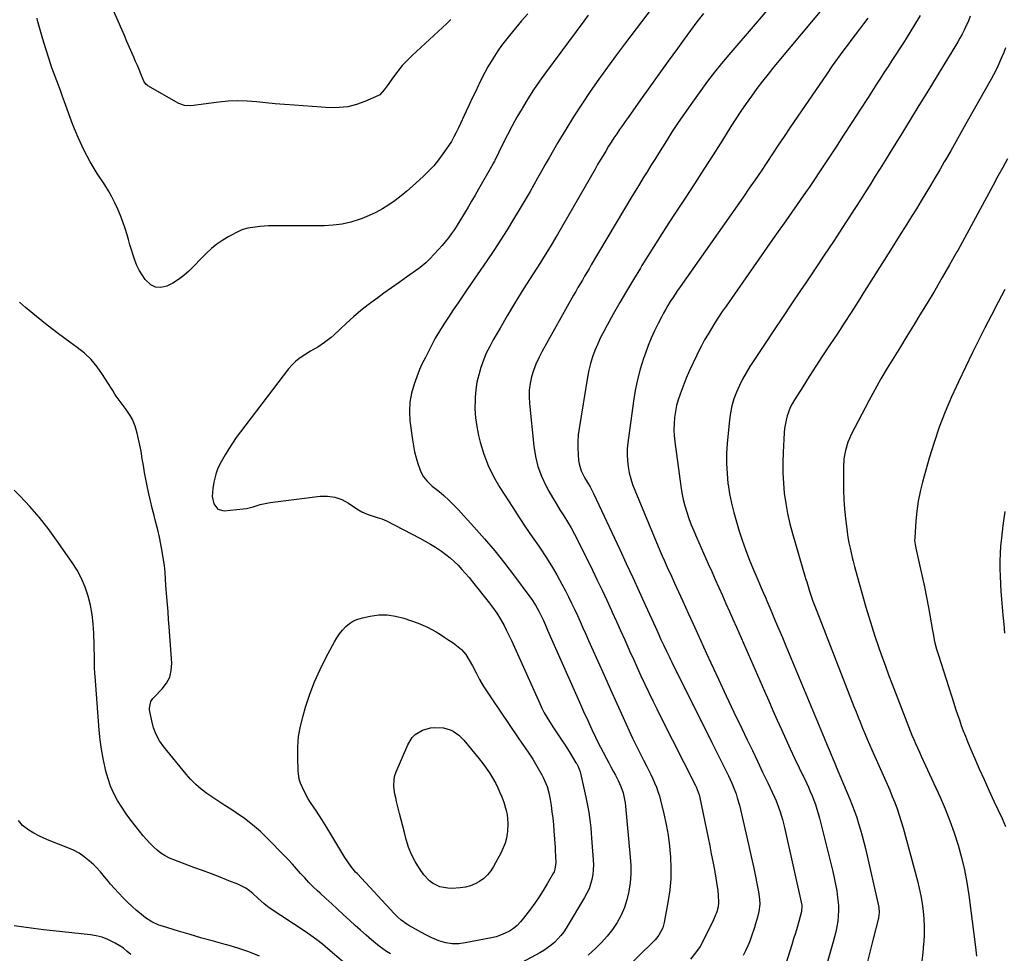
# Model space of a CAD drawing. Units: inches. Extents: x 1926622 to 1931934, y 432374 to 437702.
# Drawn here: x 1929211 to 1929773, y 432671 to 433203 of the extents above; entities that cross this region are included whole.
import ezdxf

# ---------------------------------------------------------------- set-up
doc = ezdxf.new("R2010")
doc.units = ezdxf.units.IN
doc.header["$MEASUREMENT"] = 0
doc.layers.add('7', color=7, linetype='Continuous')
doc.layers.add('8', color=7, linetype='Continuous')

msp = doc.modelspace()

# ---------------------------------------------------------------- linework, layer by layer
at = {"layer": '7', "color": 18}
for points in [[(1929575.14, 433214.22, 1834), (1929556.92, 433190.25, 1834), (1929551.76, 433183.36, 1834), (1929546.67, 433176.43, 1834), (1929541.67, 433169.43, 1834), (1929536.74, 433162.38, 1834), (1929531.95, 433155.23, 1834), (1929527.27, 433148.02, 1834), (1929522.76, 433140.7, 1834), (1929518.36, 433133.31, 1834), (1929513.29, 433124.56, 1834), (1929511.09, 433120.73, 1834), (1929508.91, 433116.9, 1834), (1929506.74, 433113.06, 1834), (1929504.58, 433109.22, 1834), (1929502.41, 433105.38, 1834), (1929500.21, 433101.55, 1834), (1929497.97, 433097.75, 1834), (1929495.7, 433093.97, 1834), (1929492.98, 433089.5, 1834), (1929489.29, 433083.52, 1834), (1929485.54, 433077.58, 1834), (1929481.69, 433071.7, 1834), (1929477.78, 433065.86, 1834), (1929466.81, 433049.73, 1834), (1929464.09, 433045.75, 1834), (1929461.37, 433041.76, 1834), (1929458.64, 433037.79, 1834), (1929455.81, 433033.67, 1834), (1929453.2, 433029.72, 1834), (1929450.7, 433025.71, 1834), (1929448.36, 433021.6, 1834), (1929446.13, 433017.43, 1834), (1929442.7, 433010.7, 1834), (1929440.94, 433007.28, 1834), (1929439.38, 433003.78, 1834), (1929436.28, 432995.42, 1834), (1929434.8, 432990.29, 1834), (1929433.82, 432985.11, 1834), (1929433.6, 432979.84, 1834), (1929433.88, 432974.51, 1834), (1929435.28, 432963.57, 1834), (1929435.82, 432960.14, 1834), (1929436.49, 432956.75, 1834), (1929437.36, 432953.4, 1834), (1929438.36, 432950.08, 1834), (1929439.65, 432946.25, 1834), (1929440.19, 432944.91, 1834), (1929441.6, 432942.42, 1834), (1929443.46, 432940.2, 1834), (1929445.54, 432938.18, 1834), (1929446.64, 432937.24, 1834), (1929450.29, 432934.28, 1834), (1929453.19, 432931.81, 1834), (1929456, 432929.27, 1834), (1929458.7, 432926.6, 1834), (1929461.32, 432923.85, 1834), (1929470.3, 432913.97, 1834), (1929476.34, 432907.13, 1834), (1929482.24, 432900.17, 1834), (1929487.94, 432893.05, 1834), (1929493.49, 432885.81, 1834), (1929501.7, 432874.8, 1834), (1929503.01, 432872.96, 1834), (1929505.47, 432869.16, 1834), (1929507.36, 432865.86, 1834), (1929508.76, 432863.22, 1834), (1929510.04, 432860.52, 1834), (1929511.26, 432857.79, 1834), (1929512.47, 432855.06, 1834), (1929528.4, 432818.96, 1834), (1929530.7, 432813.79, 1834), (1929533.02, 432808.63, 1834), (1929535.37, 432803.49, 1834), (1929537.74, 432798.35, 1834), (1929539.83, 432793.85, 1834), (1929541.2, 432790.98, 1834), (1929542.6, 432788.13, 1834), (1929544.06, 432785.32, 1834), (1929546.01, 432781.67, 1834), (1929547.3, 432779.31, 1834), (1929548.59, 432776.94, 1834), (1929549.88, 432774.58, 1834), (1929551.17, 432772.22, 1834), (1929552.78, 432769.14, 1834), (1929554.27, 432765.66, 1834), (1929555.48, 432762.11, 1834), (1929556, 432760.24, 1834), (1929556.64, 432756.39, 1834), (1929556.86, 432754.45, 1834), (1929559.63, 432725.45, 1834), (1929559.9, 432720.56, 1834), (1929559.9, 432715.69, 1834), (1929559.5, 432710.82, 1834), (1929558.84, 432705.97, 1834), (1929558.8, 432705.74, 1834), (1929557.69, 432701.11, 1834), (1929556.26, 432696.6, 1834), (1929554.33, 432692.29, 1834), (1929552.06, 432688.1, 1834), (1929549.39, 432684.14, 1834), (1929546.5, 432680.35, 1834), (1929543.31, 432676.81, 1834), (1929539.91, 432673.45, 1834), (1929535.52, 432669.46, 1834)], [(1929672.81, 433213.81, 1828), (1929641.6, 433176.44, 1828), (1929638.28, 433172.37, 1828), (1929635.02, 433168.26, 1828), (1929631.86, 433164.07, 1828), (1929628.76, 433159.84, 1828), (1929625.74, 433155.54, 1828), (1929622.78, 433151.21, 1828), (1929619.9, 433146.82, 1828), (1929617.08, 433142.4, 1828), (1929612.21, 433134.63, 1828), (1929606.97, 433126.31, 1828), (1929601.68, 433118.02, 1828), (1929596.33, 433109.77, 1828), (1929590.94, 433101.54, 1828), (1929584.56, 433091.87, 1828), (1929579.91, 433084.74, 1828), (1929575.31, 433077.58, 1828), (1929570.78, 433070.38, 1828), (1929566.31, 433063.14, 1828), (1929565.37, 433061.6, 1828), (1929561.44, 433055.09, 1828), (1929557.55, 433048.54, 1828), (1929553.73, 433041.96, 1828), (1929549.95, 433035.35, 1828), (1929546.4, 433029.06, 1828), (1929544.5, 433025.54, 1828), (1929542.69, 433021.98, 1828), (1929541.02, 433018.35, 1828), (1929539.44, 433014.68, 1828), (1929538.06, 433010.94, 1828), (1929536.85, 433007.15, 1828), (1929535.9, 433003.29, 1828), (1929535.13, 432999.37, 1828), (1929530.39, 432970.16, 1828), (1929529.92, 432966.45, 1828), (1929529.65, 432962.73, 1828), (1929529.65, 432959, 1828), (1929529.83, 432955.26, 1828), (1929530.13, 432951.9, 1828), (1929530.43, 432949.87, 1828), (1929531.6, 432946, 1828), (1929533.76, 432941.78, 1828), (1929535.21, 432939.3, 1828), (1929536.7, 432936.85, 1828), (1929538.7, 432933.04, 1828), (1929553.63, 432900.95, 1828), (1929557.31, 432893, 1828), (1929560.99, 432885.05, 1828), (1929564.65, 432877.09, 1828), (1929568.29, 432869.13, 1828), (1929573.97, 432856.7, 1828), (1929575.57, 432853.19, 1828), (1929577.15, 432849.68, 1828), (1929578.75, 432846.17, 1828), (1929580.22, 432843.02, 1828), (1929581.72, 432839.87, 1828), (1929582.49, 432838.31, 1828), (1929583.26, 432836.75, 1828), (1929589.86, 432823.53, 1828), (1929593.94, 432815.36, 1828), (1929598.01, 432807.19, 1828), (1929602.08, 432799.02, 1828), (1929606.15, 432790.84, 1828), (1929615.61, 432771.8, 1828), (1929617.51, 432767.73, 1828), (1929618.38, 432765.67, 1828), (1929619.98, 432761.47, 1828), (1929620.69, 432759.35, 1828), (1929621.88, 432755.02, 1828), (1929624.04, 432746, 1828), (1929625.62, 432739.29, 1828), (1929627.15, 432732.58, 1828), (1929628.62, 432725.85, 1828), (1929630.04, 432719.11, 1828), (1929632.82, 432705.66, 1828), (1929633.07, 432704.26, 1828), (1929633.41, 432701.43, 1828), (1929633.5, 432698.58, 1828), (1929632.98, 432694.36, 1828), (1929632.24, 432691.2, 1828), (1929631.15, 432687.29, 1828), (1929630.54, 432685.35, 1828), (1929628.83, 432680.26, 1828), (1929627.81, 432677.47, 1828), (1929626.69, 432674.71, 1828), (1929625.44, 432672.01, 1828), (1929624.1, 432669.35, 1828)], [(1929501.19, 433206.85, 1838), (1929497.62, 433202.74, 1838), (1929494.13, 433198.57, 1838), (1929490.69, 433194.34, 1838), (1929488.42, 433191.49, 1838), (1929486.22, 433188.62, 1838), (1929484.09, 433185.69, 1838), (1929482.09, 433182.69, 1838), (1929480.16, 433179.63, 1838), (1929478.34, 433176.5, 1838), (1929476.59, 433173.34, 1838), (1929474.94, 433170.12, 1838), (1929473.36, 433166.87, 1838), (1929472.95, 433165.99, 1838), (1929471.21, 433162.28, 1838), (1929469.48, 433158.56, 1838), (1929467.73, 433154.85, 1838), (1929465.99, 433151.14, 1838), (1929461.57, 433141.75, 1838), (1929460.3, 433139.1, 1838), (1929458.99, 433136.48, 1838), (1929457.56, 433133.92, 1838), (1929455.97, 433131.46, 1838), (1929452.73, 433126.79, 1838), (1929450.16, 433123.35, 1838), (1929447.45, 433120.03, 1838), (1929444.52, 433116.91, 1838), (1929441.44, 433113.91, 1838), (1929435.39, 433108.4, 1838), (1929432.14, 433105.57, 1838), (1929428.8, 433102.83, 1838), (1929425.36, 433100.25, 1838), (1929421.83, 433097.76, 1838), (1929418.18, 433095.49, 1838), (1929414.43, 433093.4, 1838), (1929410.54, 433091.59, 1838), (1929406.55, 433089.96, 1838), (1929404.98, 433089.39, 1838), (1929400.1, 433087.89, 1838), (1929395.14, 433086.73, 1838), (1929390.1, 433086.1, 1838), (1929384.99, 433085.82, 1838), (1929355.71, 433085.77, 1838), (1929353.18, 433085.71, 1838), (1929350.66, 433085.59, 1838), (1929348.14, 433085.37, 1838), (1929345.63, 433085.08, 1838), (1929341.36, 433084.48, 1838), (1929338.49, 433083.68, 1838), (1929337.13, 433083.09, 1838), (1929336.46, 433082.76, 1838), (1929330.58, 433079.63, 1838), (1929327.1, 433077.57, 1838), (1929323.76, 433075.32, 1838), (1929320.63, 433072.77, 1838), (1929317.64, 433070.03, 1838), (1929307.61, 433059.95, 1838), (1929304.75, 433057.38, 1838), (1929301.73, 433055.05, 1838), (1929298.47, 433053.07, 1838), (1929295.05, 433051.32, 1838), (1929291.62, 433050.58, 1838), (1929288.63, 433050.73, 1838), (1929285.95, 433052.07, 1838), (1929282.73, 433055.21, 1838), (1929280.99, 433057.78, 1838), (1929279.42, 433060.44, 1838), (1929278.1, 433063.22, 1838), (1929276.95, 433066.1, 1838), (1929275.95, 433069.05, 1838), (1929274.99, 433072.02, 1838), (1929274.08, 433075, 1838), (1929273.22, 433077.99, 1838), (1929272.5, 433080.55, 1838), (1929271.36, 433084.32, 1838), (1929270.12, 433088.05, 1838), (1929268.72, 433091.72, 1838), (1929267.21, 433095.35, 1838), (1929265.54, 433098.91, 1838), (1929263.76, 433102.41, 1838), (1929261.81, 433105.82, 1838), (1929259.74, 433109.16, 1838), (1929255.47, 433115.71, 1838), (1929251.44, 433122.37, 1838), (1929247.72, 433129.18, 1838), (1929244.47, 433136.23, 1838), (1929241.53, 433143.44, 1838), (1929236.66, 433156.63, 1838), (1929235.67, 433159.55, 1838), (1929234.64, 433162.46, 1838), (1929233.24, 433165.98, 1838), (1929232.27, 433168.46, 1838), (1929231.33, 433170.95, 1838), (1929230.44, 433173.46, 1838), (1929229.58, 433175.98, 1838), (1929227.71, 433181.56, 1838), (1929225.99, 433186.89, 1838), (1929224.35, 433192.25, 1838), (1929222.83, 433197.64, 1838), (1929221.38, 433203.05, 1838), (1929221.05, 433204.34, 1838)], [(1929601.47, 433207.05, 1832), (1929597.67, 433202.23, 1832), (1929593.97, 433197.34, 1832), (1929590.33, 433192.4, 1832), (1929586.48, 433187.04, 1832), (1929581.23, 433179.72, 1832), (1929575.98, 433172.4, 1832), (1929570.75, 433165.06, 1832), (1929565.53, 433157.71, 1832), (1929558.39, 433147.65, 1832), (1929556.75, 433145.33, 1832), (1929555.13, 433143, 1832), (1929553.51, 433140.67, 1832), (1929551.9, 433138.33, 1832), (1929550.32, 433135.97, 1832), (1929548.77, 433133.59, 1832), (1929547.26, 433131.19, 1832), (1929545.6, 433128.47, 1832), (1929544.06, 433125.88, 1832), (1929542.53, 433123.29, 1832), (1929541.01, 433120.69, 1832), (1929539.5, 433118.08, 1832), (1929518.05, 433080.86, 1832), (1929516.87, 433078.83, 1832), (1929514.48, 433074.79, 1832), (1929512.04, 433070.78, 1832), (1929509.56, 433066.8, 1832), (1929508.31, 433064.82, 1832), (1929502.12, 433055.11, 1832), (1929497.81, 433048.24, 1832), (1929493.56, 433041.35, 1832), (1929489.39, 433034.39, 1832), (1929485.29, 433027.41, 1832), (1929481.44, 433020.77, 1832), (1929479.38, 433016.94, 1832), (1929477.47, 433013.03, 1832), (1929475.81, 433009.01, 1832), (1929474.31, 433004.93, 1832), (1929473.1, 433000.75, 1832), (1929472.13, 432996.53, 1832), (1929471.5, 432992.24, 1832), (1929471.09, 432987.91, 1832), (1929471.02, 432986.39, 1832), (1929470.98, 432981.28, 1832), (1929471.25, 432976.21, 1832), (1929471.97, 432971.18, 1832), (1929472.99, 432966.18, 1832), (1929473.96, 432962.31, 1832), (1929476.02, 432955.53, 1832), (1929478.51, 432948.94, 1832), (1929481.62, 432942.63, 1832), (1929485.16, 432936.49, 1832), (1929492.59, 432924.94, 1832), (1929496.23, 432919.37, 1832), (1929499.9, 432913.82, 1832), (1929503.65, 432908.32, 1832), (1929507.43, 432902.85, 1832), (1929508.14, 432901.85, 1832), (1929511.5, 432896.84, 1832), (1929514.73, 432891.75, 1832), (1929517.75, 432886.53, 1832), (1929520.64, 432881.24, 1832), (1929522.61, 432877.46, 1832), (1929524.38, 432873.97, 1832), (1929526.12, 432870.47, 1832), (1929527.79, 432866.94, 1832), (1929529.43, 432863.39, 1832), (1929531.03, 432859.83, 1832), (1929532.63, 432856.26, 1832), (1929534.22, 432852.69, 1832), (1929535.81, 432849.12, 1832), (1929541.09, 432837.25, 1832), (1929544.68, 432829.2, 1832), (1929548.28, 432821.16, 1832), (1929551.91, 432813.14, 1832), (1929555.55, 432805.12, 1832), (1929559, 432797.55, 1832), (1929560.97, 432793.33, 1832), (1929562.97, 432789.14, 1832), (1929565.03, 432784.97, 1832), (1929567.14, 432780.83, 1832), (1929569, 432777.23, 1832), (1929570.19, 432774.88, 1832), (1929571.34, 432772.53, 1832), (1929572.45, 432770.15, 1832), (1929573.53, 432767.76, 1832), (1929574.53, 432765.33, 1832), (1929575.44, 432762.88, 1832), (1929576.22, 432760.38, 1832), (1929576.92, 432757.86, 1832), (1929578.83, 432750.17, 1832), (1929580.18, 432744.06, 1832), (1929581.3, 432737.91, 1832), (1929582.09, 432731.71, 1832), (1929582.67, 432725.48, 1832), (1929582.84, 432719.23, 1832), (1929582.72, 432713, 1832), (1929582.15, 432706.8, 1832), (1929581.27, 432700.61, 1832), (1929579.05, 432688.19, 1832), (1929578.2, 432685.09, 1832), (1929575.89, 432680.83, 1832), (1929573.88, 432678.3, 1832), (1929572.76, 432677.12, 1832), (1929541.08, 432646.21, 1832)], [(1929535.66, 433205.98, 1836), (1929533.14, 433202.66, 1836), (1929511.31, 433173.13, 1836), (1929507.83, 433168.26, 1836), (1929504.44, 433163.32, 1836), (1929501.21, 433158.28, 1836), (1929498.08, 433153.18, 1836), (1929497.83, 433152.75, 1836), (1929494.96, 433147.78, 1836), (1929492.17, 433142.76, 1836), (1929489.5, 433137.68, 1836), (1929486.9, 433132.56, 1836), (1929482.27, 433123.13, 1836), (1929482.05, 433122.69, 1836), (1929481.61, 433121.82, 1836), (1929480.69, 433120.09, 1836), (1929480.45, 433119.67, 1836), (1929473.09, 433106.75, 1836), (1929471.1, 433103.28, 1836), (1929469.1, 433099.82, 1836), (1929467.07, 433096.37, 1836), (1929465.03, 433092.92, 1836), (1929463.91, 433091.03, 1836), (1929462.39, 433088.56, 1836), (1929460.83, 433086.12, 1836), (1929459.22, 433083.71, 1836), (1929457.56, 433081.33, 1836), (1929455.84, 433079, 1836), (1929454.06, 433076.72, 1836), (1929452.19, 433074.5, 1836), (1929450.27, 433072.33, 1836), (1929445.28, 433066.92, 1836), (1929443.04, 433064.67, 1836), (1929439.8, 433061.96, 1836), (1929438.95, 433061.34, 1836), (1929432, 433056.46, 1836), (1929427.66, 433053.4, 1836), (1929423.34, 433050.34, 1836), (1929419.02, 433047.25, 1836), (1929414.71, 433044.16, 1836), (1929414.48, 433044, 1836), (1929410.13, 433040.74, 1836), (1929405.87, 433037.36, 1836), (1929401.75, 433033.82, 1836), (1929397.72, 433030.18, 1836), (1929390.65, 433023.51, 1836), (1929388.89, 433021.96, 1836), (1929385.18, 433019.11, 1836), (1929381.22, 433016.58, 1836), (1929377.19, 433014.15, 1836), (1929373.84, 433012.19, 1836), (1929371.26, 433010.48, 1836), (1929368.85, 433008.59, 1836), (1929366.67, 433006.43, 1836), (1929364.65, 433004.09, 1836), (1929337.11, 432968.11, 1836), (1929334.79, 432964.96, 1836), (1929332.57, 432961.75, 1836), (1929330.47, 432958.46, 1836), (1929328.46, 432955.11, 1836), (1929326.1, 432951, 1836), (1929325.37, 432949.64, 1836), (1929324.09, 432946.84, 1836), (1929323.07, 432943.93, 1836), (1929322.29, 432940.95, 1836), (1929321.98, 432939.44, 1836), (1929321.32, 432935.75, 1836), (1929321.1, 432931.34, 1836), (1929321.98, 432927.01, 1836), (1929324.29, 432924.04, 1836), (1929327.95, 432923.15, 1836), (1929338.62, 432924.16, 1836), (1929340.61, 432924.43, 1836), (1929344.5, 432925.33, 1836), (1929348.31, 432926.62, 1836), (1929350.24, 432927.17, 1836), (1929354.19, 432927.91, 1836), (1929382.58, 432931.45, 1836), (1929386.91, 432931.51, 1836), (1929391.1, 432930.96, 1836), (1929395.06, 432929.52, 1836), (1929398.88, 432927.48, 1836), (1929403.56, 432924.26, 1836), (1929406.38, 432922.58, 1836), (1929409.38, 432921.26, 1836), (1929411.14, 432920.63, 1836), (1929415.22, 432919.38, 1836), (1929417.92, 432918.5, 1836), (1929420.51, 432917.33, 1836), (1929439.58, 432907.43, 1836), (1929442.6, 432905.8, 1836), (1929445.58, 432904.09, 1836), (1929448.49, 432902.28, 1836), (1929451.84, 432900.07, 1836), (1929454.37, 432898.23, 1836), (1929456.83, 432896.28, 1836), (1929459.15, 432894.19, 1836), (1929461.39, 432891.99, 1836), (1929463.54, 432889.69, 1836), (1929465.63, 432887.35, 1836), (1929467.66, 432884.96, 1836), (1929469.64, 432882.52, 1836), (1929478.48, 432871.32, 1836), (1929480.99, 432868.02, 1836), (1929483.4, 432864.65, 1836), (1929485.63, 432861.17, 1836), (1929487.63, 432857.55, 1836), (1929488.83, 432855.15, 1836), (1929490.8, 432851.05, 1836), (1929491.75, 432848.99, 1836), (1929507.94, 432813.09, 1836), (1929509.2, 432810.44, 1836), (1929510.53, 432807.83, 1836), (1929511.97, 432805.28, 1836), (1929513.48, 432802.76, 1836), (1929515.34, 432799.84, 1836), (1929518.01, 432795.82, 1836), (1929520.75, 432791.85, 1836), (1929522.09, 432789.85, 1836), (1929524.68, 432785.78, 1836), (1929528.63, 432779.32, 1836), (1929529.05, 432778.61, 1836), (1929529.82, 432777.15, 1836), (1929531, 432774.07, 1836), (1929531.21, 432773.27, 1836), (1929534.25, 432759.7, 1836), (1929534.86, 432756.81, 1836), (1929535.42, 432753.9, 1836), (1929535.9, 432750.98, 1836), (1929536.33, 432748.05, 1836), (1929536.69, 432745.11, 1836), (1929537.02, 432742.17, 1836), (1929537.3, 432739.22, 1836), (1929537.55, 432736.27, 1836), (1929538.47, 432723.84, 1836), (1929538.56, 432721.03, 1836), (1929538.49, 432718.24, 1836), (1929538.17, 432715.46, 1836), (1929537.7, 432712.69, 1836), (1929536.97, 432709.99, 1836), (1929536.07, 432707.35, 1836), (1929534.92, 432704.81, 1836), (1929533.59, 432702.34, 1836), (1929523.09, 432684.91, 1836), (1929521.65, 432682.73, 1836), (1929520.08, 432680.65, 1836), (1929518.34, 432678.7, 1836), (1929516.49, 432676.85, 1836), (1929514.49, 432675.16, 1836), (1929512.42, 432673.57, 1836), (1929510.24, 432672.13, 1836), (1929507.98, 432670.8, 1836), (1929497.66, 432665.21, 1836)], [(1929695.22, 433204.33, 1826), (1929692.81, 433201.15, 1826), (1929690.39, 433197.97, 1826), (1929687.97, 433194.78, 1826), (1929685.55, 433191.6, 1826), (1929684.09, 433189.68, 1826), (1929680.98, 433185.52, 1826), (1929677.91, 433181.32, 1826), (1929674.91, 433177.07, 1826), (1929671.95, 433172.79, 1826), (1929650.75, 433141.62, 1826), (1929647.43, 433136.71, 1826), (1929644.11, 433131.8, 1826), (1929640.81, 433126.88, 1826), (1929637.53, 433121.95, 1826), (1929634.23, 433117.02, 1826), (1929630.91, 433112.12, 1826), (1929627.54, 433107.24, 1826), (1929624.16, 433102.38, 1826), (1929588.1, 433051.04, 1826), (1929586.65, 433048.94, 1826), (1929585.23, 433046.83, 1826), (1929583.84, 433044.7, 1826), (1929582.47, 433042.55, 1826), (1929581.14, 433040.38, 1826), (1929579.85, 433038.18, 1826), (1929578.62, 433035.96, 1826), (1929577.42, 433033.71, 1826), (1929575.52, 433030.05, 1826), (1929573.48, 433025.92, 1826), (1929571.58, 433021.74, 1826), (1929569.86, 433017.47, 1826), (1929568.26, 433013.15, 1826), (1929567.18, 433010, 1826), (1929565.31, 433004.02, 1826), (1929563.69, 432997.99, 1826), (1929562.43, 432991.87, 1826), (1929561.41, 432985.69, 1826), (1929558.2, 432961.82, 1826), (1929557.89, 432958.39, 1826), (1929557.79, 432954.98, 1826), (1929558, 432951.56, 1826), (1929558.4, 432948.15, 1826), (1929559.08, 432944.77, 1826), (1929559.91, 432941.44, 1826), (1929560.97, 432938.17, 1826), (1929562.18, 432934.95, 1826), (1929575.6, 432902.71, 1826), (1929576.71, 432900.08, 1826), (1929577.84, 432897.46, 1826), (1929578.99, 432894.85, 1826), (1929580.15, 432892.25, 1826), (1929581.33, 432889.65, 1826), (1929582.51, 432887.05, 1826), (1929583.69, 432884.45, 1826), (1929584.86, 432881.85, 1826), (1929589.36, 432871.93, 1826), (1929592.79, 432864.37, 1826), (1929596.22, 432856.82, 1826), (1929599.67, 432849.27, 1826), (1929603.13, 432841.72, 1826), (1929605.57, 432836.39, 1826), (1929609.93, 432826.98, 1826), (1929614.32, 432817.58, 1826), (1929618.77, 432808.21, 1826), (1929623.26, 432798.86, 1826), (1929626.37, 432792.43, 1826), (1929629.32, 432786.3, 1826), (1929632.25, 432780.16, 1826), (1929635.15, 432774.01, 1826), (1929638.04, 432767.85, 1826), (1929641.86, 432759.65, 1826), (1929642.79, 432757.57, 1826), (1929644.47, 432753.34, 1826), (1929645.22, 432751.19, 1826), (1929646.54, 432746.82, 1826), (1929647.63, 432742.4, 1826), (1929657.47, 432697.96, 1826), (1929657.55, 432697.52, 1826), (1929657.41, 432694.47, 1826), (1929655.78, 432688.66, 1826), (1929654.83, 432685.34, 1826), (1929653.86, 432682.02, 1826), (1929652.85, 432678.71, 1826), (1929651.82, 432675.41, 1826), (1929646.62, 432659.13, 1826)], [(1929724.97, 433205.85, 1824), (1929721.2, 433199.46, 1824), (1929717.61, 433193.64, 1824), (1929715.5, 433190.24, 1824), (1929713.35, 433186.85, 1824), (1929711.18, 433183.49, 1824), (1929708.98, 433180.14, 1824), (1929706.77, 433176.79, 1824), (1929704.57, 433173.44, 1824), (1929702.38, 433170.08, 1824), (1929700.21, 433166.71, 1824), (1929695.29, 433159.05, 1824), (1929690.65, 433151.86, 1824), (1929686, 433144.67, 1824), (1929681.34, 433137.49, 1824), (1929676.66, 433130.32, 1824), (1929667.32, 433116.02, 1824), (1929665.12, 433112.7, 1824), (1929664.02, 433111.04, 1824), (1929661.78, 433107.74, 1824), (1929660.65, 433106.1, 1824), (1929658.37, 433102.84, 1824), (1929648.36, 433088.64, 1824), (1929642.21, 433079.91, 1824), (1929636.08, 433071.17, 1824), (1929629.96, 433062.42, 1824), (1929623.85, 433053.66, 1824), (1929614.3, 433039.93, 1824), (1929612.15, 433036.79, 1824), (1929610.03, 433033.63, 1824), (1929607.97, 433030.43, 1824), (1929605.94, 433027.21, 1824), (1929603.98, 433023.95, 1824), (1929602.07, 433020.66, 1824), (1929600.26, 433017.32, 1824), (1929598.5, 433013.95, 1824), (1929597.54, 433012.04, 1824), (1929595.42, 433007.65, 1824), (1929593.39, 433003.22, 1824), (1929591.52, 432998.73, 1824), (1929589.75, 432994.19, 1824), (1929588.1, 432989.76, 1824), (1929587.01, 432986.46, 1824), (1929586.08, 432983.13, 1824), (1929585.39, 432979.75, 1824), (1929584.86, 432976.32, 1824), (1929584.58, 432972.86, 1824), (1929584.48, 432969.41, 1824), (1929584.64, 432965.96, 1824), (1929584.97, 432962.51, 1824), (1929588.4, 432937.09, 1824), (1929589.01, 432933.34, 1824), (1929589.77, 432929.63, 1824), (1929590.73, 432925.96, 1824), (1929591.83, 432922.33, 1824), (1929593.09, 432918.74, 1824), (1929594.41, 432915.18, 1824), (1929595.84, 432911.65, 1824), (1929597.33, 432908.15, 1824), (1929604.09, 432892.92, 1824), (1929606.11, 432888.38, 1824), (1929608.12, 432883.85, 1824), (1929610.14, 432879.32, 1824), (1929612.16, 432874.79, 1824), (1929614.18, 432870.25, 1824), (1929616.19, 432865.72, 1824), (1929618.19, 432861.18, 1824), (1929620.19, 432856.64, 1824), (1929636.2, 432820.16, 1824), (1929638.62, 432814.67, 1824), (1929641.04, 432809.18, 1824), (1929643.47, 432803.7, 1824), (1929645.92, 432798.22, 1824), (1929648.39, 432792.75, 1824), (1929650.88, 432787.3, 1824), (1929653.42, 432781.86, 1824), (1929655.99, 432776.44, 1824), (1929660.13, 432767.79, 1824), (1929661.26, 432765.35, 1824), (1929662.34, 432762.9, 1824), (1929663.37, 432760.42, 1824), (1929664.35, 432757.92, 1824), (1929665.26, 432755.39, 1824), (1929666.11, 432752.84, 1824), (1929666.87, 432750.27, 1824), (1929667.57, 432747.68, 1824), (1929675.2, 432717.26, 1824), (1929676.05, 432713.57, 1824), (1929676.81, 432709.87, 1824), (1929677.43, 432706.14, 1824), (1929677.96, 432702.4, 1824), (1929678.39, 432697.9, 1824), (1929678.49, 432694.88, 1824), (1929678.34, 432691.87, 1824), (1929678.03, 432688.86, 1824), (1929677.54, 432685.86, 1824), (1929676.96, 432682.88, 1824), (1929676.25, 432679.93, 1824), (1929675.45, 432676.99, 1824), (1929670.38, 432659.79, 1824)], [(1929753.68, 433205.42, 1822), (1929752.59, 433202.81, 1822), (1929751.44, 433200.23, 1822), (1929751.19, 433199.69, 1822), (1929750.09, 433197.41, 1822), (1929748.94, 433195.16, 1822), (1929747.74, 433192.93, 1822), (1929746.51, 433190.72, 1822), (1929745.23, 433188.53, 1822), (1929743.94, 433186.35, 1822), (1929742.64, 433184.19, 1822), (1929741.32, 433182.02, 1822), (1929728.77, 433161.63, 1822), (1929724.35, 433154.45, 1822), (1929719.93, 433147.26, 1822), (1929715.5, 433140.07, 1822), (1929711.08, 433132.88, 1822), (1929707.76, 433127.5, 1822), (1929704.99, 433123.01, 1822), (1929702.22, 433118.52, 1822), (1929699.43, 433114.04, 1822), (1929696.64, 433109.56, 1822), (1929693.83, 433105.09, 1822), (1929691, 433100.64, 1822), (1929688.15, 433096.19, 1822), (1929685.28, 433091.77, 1822), (1929680.73, 433084.77, 1822), (1929675.54, 433076.87, 1822), (1929670.33, 433068.99, 1822), (1929665.06, 433061.15, 1822), (1929659.77, 433053.32, 1822), (1929656.78, 433048.93, 1822), (1929651.57, 433041.25, 1822), (1929646.4, 433033.54, 1822), (1929641.27, 433025.81, 1822), (1929636.16, 433018.06, 1822), (1929627.87, 433005.39, 1822), (1929625.71, 433001.88, 1822), (1929623.69, 432998.29, 1822), (1929621.86, 432994.6, 1822), (1929620.17, 432990.83, 1822), (1929618.77, 432986.97, 1822), (1929617.61, 432983.05, 1822), (1929616.8, 432979.04, 1822), (1929616.23, 432974.97, 1822), (1929614.96, 432961.58, 1822), (1929614.62, 432955.85, 1822), (1929614.53, 432950.13, 1822), (1929614.83, 432944.42, 1822), (1929615.39, 432938.72, 1822), (1929615.46, 432938.18, 1822), (1929616.32, 432932.78, 1822), (1929617.36, 432927.41, 1822), (1929618.67, 432922.11, 1822), (1929620.17, 432916.84, 1822), (1929621.83, 432911.55, 1822), (1929623.54, 432906.31, 1822), (1929625.35, 432901.11, 1822), (1929627.3, 432895.96, 1822), (1929629.35, 432890.84, 1822), (1929632.33, 432883.69, 1822), (1929634.26, 432879.17, 1822), (1929635.59, 432876.16, 1822), (1929636.9, 432873.16, 1822), (1929637.55, 432871.65, 1822), (1929640.35, 432865.12, 1822), (1929642.39, 432860.35, 1822), (1929644.42, 432855.57, 1822), (1929646.42, 432850.78, 1822), (1929648.42, 432845.99, 1822), (1929670.18, 432793.5, 1822), (1929671.92, 432789.37, 1822), (1929673.69, 432785.27, 1822), (1929675.47, 432781.17, 1822), (1929676.34, 432779.11, 1822), (1929677.2, 432777.05, 1822), (1929684.95, 432758.42, 1822), (1929686.31, 432755.01, 1822), (1929687.62, 432751.57, 1822), (1929688.82, 432748.1, 1822), (1929689.96, 432744.6, 1822), (1929691.02, 432741.07, 1822), (1929692.02, 432737.53, 1822), (1929692.93, 432733.97, 1822), (1929693.79, 432730.4, 1822), (1929701.24, 432697.69, 1822), (1929701.42, 432696.72, 1822), (1929701.59, 432693.76, 1822), (1929701.22, 432690.81, 1822), (1929701, 432689.84, 1822), (1929697.99, 432678.11, 1822), (1929696.29, 432671.27, 1822), (1929694.64, 432664.41, 1822)], [(1929774.98, 433124.02, 1818), (1929772.22, 433119.04, 1818), (1929769.47, 433114.05, 1818), (1929766.75, 433109.05, 1818), (1929764.05, 433104.03, 1818), (1929761.85, 433099.93, 1818), (1929758.04, 433092.87, 1818), (1929754.22, 433085.82, 1818), (1929750.36, 433078.78, 1818), (1929746.48, 433071.76, 1818), (1929746.04, 433070.96, 1818), (1929741.89, 433063.58, 1818), (1929737.67, 433056.22, 1818), (1929733.37, 433048.92, 1818), (1929729.02, 433041.65, 1818), (1929724.94, 433034.93, 1818), (1929721.22, 433028.84, 1818), (1929717.5, 433022.76, 1818), (1929713.75, 433016.69, 1818), (1929709.99, 433010.63, 1818), (1929706.28, 433004.54, 1818), (1929702.67, 432998.4, 1818), (1929699.19, 432992.17, 1818), (1929695.81, 432985.9, 1818), (1929685.68, 432966.61, 1818), (1929684.64, 432964.43, 1818), (1929683.72, 432962.21, 1818), (1929682.36, 432957.59, 1818), (1929681.55, 432952.83, 1818), (1929681.28, 432948.02, 1818), (1929681.26, 432940.39, 1818), (1929681.34, 432934.97, 1818), (1929681.55, 432929.56, 1818), (1929681.94, 432924.15, 1818), (1929682.45, 432918.76, 1818), (1929682.94, 432914.38, 1818), (1929683.36, 432911.19, 1818), (1929683.84, 432908.01, 1818), (1929684.44, 432904.85, 1818), (1929685.1, 432901.7, 1818), (1929686.07, 432897.48, 1818), (1929686.31, 432896.45, 1818), (1929686.81, 432894.4, 1818), (1929687.61, 432891.34, 1818), (1929688.17, 432889.3, 1818), (1929694.1, 432868.13, 1818), (1929695.72, 432862.55, 1818), (1929697.41, 432856.99, 1818), (1929699.21, 432851.47, 1818), (1929701.08, 432845.96, 1818), (1929703.03, 432840.49, 1818), (1929705.01, 432835.02, 1818), (1929707.03, 432829.57, 1818), (1929709.08, 432824.13, 1818), (1929717.36, 432802.45, 1818), (1929718.33, 432799.98, 1818), (1929719.31, 432797.53, 1818), (1929720.34, 432795.09, 1818), (1929721.39, 432792.66, 1818), (1929722.46, 432790.24, 1818), (1929723.54, 432787.83, 1818), (1929724.63, 432785.42, 1818), (1929725.72, 432783.01, 1818), (1929736.44, 432759.61, 1818), (1929739.34, 432752.9, 1818), (1929742.06, 432746.12, 1818), (1929744.48, 432739.23, 1818), (1929746.71, 432732.27, 1818), (1929748.63, 432725.21, 1818), (1929750.31, 432718.11, 1818), (1929751.65, 432710.94, 1818), (1929752.77, 432703.71, 1818), (1929756.62, 432673.95, 1818), (1929757.17, 432668.99, 1818)], [(1929773.33, 433049.42, 1816), (1929769.52, 433042.11, 1816), (1929765.75, 433034.79, 1816), (1929761.99, 433027.46, 1816), (1929759.14, 433021.85, 1816), (1929754.96, 433013.49, 1816), (1929750.86, 433005.1, 1816), (1929746.89, 432996.65, 1816), (1929742.99, 432988.15, 1816), (1929739.36, 432979.56, 1816), (1929735.98, 432970.87, 1816), (1929733, 432962.04, 1816), (1929730.28, 432953.12, 1816), (1929726.46, 432939.54, 1816), (1929725.1, 432934.07, 1816), (1929723.97, 432928.56, 1816), (1929723.18, 432922.99, 1816), (1929722.62, 432917.39, 1816), (1929721.93, 432907.6, 1816), (1929721.9, 432906.12, 1816), (1929722.12, 432903.91, 1816), (1929722.54, 432901.72, 1816), (1929724.94, 432891.44, 1816), (1929726.26, 432885.56, 1816), (1929727.52, 432879.67, 1816), (1929728.68, 432873.76, 1816), (1929729.78, 432867.84, 1816), (1929732.08, 432854.81, 1816), (1929732.41, 432853.02, 1816), (1929733.13, 432849.44, 1816), (1929733.51, 432847.66, 1816), (1929734.39, 432844.13, 1816), (1929734.9, 432842.38, 1816), (1929735.43, 432840.64, 1816), (1929744.26, 432813.22, 1816), (1929745.29, 432810.06, 1816), (1929746.35, 432806.91, 1816), (1929747.43, 432803.77, 1816), (1929748.54, 432800.64, 1816), (1929749.69, 432797.52, 1816), (1929750.88, 432794.42, 1816), (1929752.13, 432791.35, 1816), (1929753.42, 432788.28, 1816), (1929756.12, 432782.02, 1816), (1929758.81, 432775.85, 1816), (1929761.53, 432769.7, 1816), (1929764.31, 432763.57, 1816), (1929767.12, 432757.45, 1816), (1929771.8, 432747.39, 1816), (1929772.79, 432745.14, 1816), (1929773.72, 432742.87, 1816)], [(1929422.7, 432670.18, 1836), (1929420.49, 432671.61, 1836), (1929418.34, 432673.1, 1836), (1929416.25, 432674.69, 1836), (1929414.21, 432676.34, 1836), (1929411.93, 432678.27, 1836), (1929408.81, 432680.96, 1836), (1929405.7, 432683.67, 1836), (1929402.63, 432686.42, 1836), (1929399.58, 432689.2, 1836), (1929395.81, 432692.67, 1836), (1929392.52, 432695.71, 1836), (1929389.22, 432698.74, 1836), (1929385.93, 432701.77, 1836), (1929382.63, 432704.8, 1836), (1929381.15, 432706.15, 1836), (1929378.63, 432708.54, 1836), (1929376.18, 432710.99, 1836), (1929373.81, 432713.54, 1836), (1929371.51, 432716.14, 1836), (1929369.23, 432718.76, 1836), (1929366.91, 432721.35, 1836), (1929364.54, 432723.89, 1836), (1929362.13, 432726.4, 1836), (1929352.77, 432735.94, 1836), (1929348.52, 432740, 1836), (1929344.11, 432743.85, 1836), (1929339.44, 432747.4, 1836), (1929334.62, 432750.76, 1836), (1929331.57, 432752.72, 1836), (1929328.16, 432754.96, 1836), (1929324.76, 432757.22, 1836), (1929321.39, 432759.51, 1836), (1929318.03, 432761.84, 1836), (1929314.8, 432764.3, 1836), (1929311.72, 432766.93, 1836), (1929308.87, 432769.8, 1836), (1929306.16, 432772.83, 1836), (1929293.42, 432788.35, 1836), (1929291.03, 432791.76, 1836), (1929289.03, 432795.34, 1836), (1929287.58, 432799.19, 1836), (1929286.51, 432803.21, 1836), (1929285.34, 432809.53, 1836), (1929285.24, 432810.52, 1836), (1929286.09, 432814.33, 1836), (1929287.16, 432816, 1836), (1929287.82, 432816.75, 1836), (1929292.46, 432821.4, 1836), (1929294.94, 432824.65, 1836), (1929296.79, 432828.14, 1836), (1929297.68, 432831.98, 1836), (1929297.93, 432836.07, 1836), (1929296.46, 432856.9, 1836), (1929296.15, 432861.14, 1836), (1929295.83, 432865.38, 1836), (1929295.48, 432869.61, 1836), (1929295.12, 432873.85, 1836), (1929294.72, 432878.45, 1836), (1929294.57, 432880.38, 1836), (1929294.34, 432884.25, 1836), (1929294.16, 432888.13, 1836), (1929293.76, 432891.98, 1836), (1929293.48, 432893.9, 1836), (1929292.46, 432899.81, 1836), (1929291.7, 432903.98, 1836), (1929290.86, 432908.14, 1836), (1929289.91, 432912.27, 1836), (1929288.9, 432916.39, 1836), (1929287.86, 432920.5, 1836), (1929286.85, 432924.62, 1836), (1929285.88, 432928.75, 1836), (1929284.94, 432932.89, 1836), (1929283.95, 432937.33, 1836), (1929283.14, 432941.18, 1836), (1929282.39, 432945.04, 1836), (1929281.73, 432948.91, 1836), (1929281.12, 432952.8, 1836), (1929280.43, 432957.12, 1836), (1929279.79, 432960.55, 1836), (1929279.03, 432963.94, 1836), (1929278.19, 432967.33, 1836), (1929277.1, 432971.43, 1836), (1929275.63, 432975.2, 1836), (1929274.25, 432977.54, 1836), (1929272.72, 432979.79, 1836), (1929271.92, 432980.89, 1836), (1929266.18, 432988.54, 1836), (1929265.46, 432989.6, 1836), (1929264.23, 432991.87, 1836), (1929263.56, 432992.98, 1836), (1929258.47, 433001, 1836), (1929255.35, 433005.34, 1836), (1929251.94, 433009.4, 1836), (1929248.08, 433013.05, 1836), (1929243.93, 433016.41, 1836), (1929239.7, 433019.46, 1836), (1929233.26, 433024.21, 1836), (1929226.9, 433029.06, 1836), (1929220.67, 433034.06, 1836), (1929214.5, 433039.17, 1836), (1929211.03, 433042.12, 1836)], [(1929403.77, 432658.75, 1834), (1929387.06, 432673.09, 1834), (1929383.91, 432675.73, 1834), (1929380.7, 432678.29, 1834), (1929377.41, 432680.74, 1834), (1929374.02, 432683.07, 1834), (1929353.51, 432696.53, 1834), (1929352.53, 432697.21, 1834), (1929350.64, 432698.68, 1834), (1929347.1, 432701.92, 1834), (1929344.2, 432704.58, 1834), (1929342.23, 432706.19, 1834), (1929340.16, 432707.64, 1834), (1929337.95, 432708.87, 1834), (1929335.64, 432709.93, 1834), (1929330.49, 432711.96, 1834), (1929325.53, 432713.9, 1834), (1929320.55, 432715.83, 1834), (1929315.56, 432717.72, 1834), (1929310.57, 432719.59, 1834), (1929299.21, 432723.8, 1834), (1929296.62, 432724.92, 1834), (1929294.13, 432726.21, 1834), (1929291.79, 432727.76, 1834), (1929289.55, 432729.48, 1834), (1929287.44, 432731.38, 1834), (1929285.41, 432733.36, 1834), (1929283.5, 432735.45, 1834), (1929281.66, 432737.61, 1834), (1929277.36, 432742.94, 1834), (1929274.59, 432746.53, 1834), (1929271.93, 432750.2, 1834), (1929269.43, 432753.99, 1834), (1929267.04, 432757.84, 1834), (1929264.92, 432761.84, 1834), (1929263.06, 432765.93, 1834), (1929261.58, 432770.18, 1834), (1929260.36, 432774.53, 1834), (1929259.94, 432776.33, 1834), (1929258.82, 432781.67, 1834), (1929257.87, 432787.04, 1834), (1929257.16, 432792.45, 1834), (1929256.61, 432797.88, 1834), (1929254.18, 432828.77, 1834), (1929254.09, 432830.06, 1834), (1929253.95, 432833.93, 1834), (1929253.92, 432836.5, 1834), (1929253.86, 432839.08, 1834), (1929253.5, 432853.27, 1834), (1929253.16, 432858.63, 1834), (1929252.55, 432863.96, 1834), (1929251.53, 432869.22, 1834), (1929250.24, 432874.44, 1834), (1929248.5, 432879.51, 1834), (1929246.45, 432884.43, 1834), (1929243.92, 432889.13, 1834), (1929241.07, 432893.67, 1834), (1929232.22, 432906.36, 1834), (1929227.37, 432912.96, 1834), (1929222.31, 432919.39, 1834), (1929216.94, 432925.55, 1834), (1929211.36, 432931.55, 1834), (1929208.08, 432934.9, 1834)], [(1929773.4, 432922.8, 1814), (1929772.3, 432914.81, 1814), (1929771.39, 432907.49, 1814), (1929770.94, 432903.15, 1814), (1929770.63, 432898.8, 1814), (1929770.5, 432894.44, 1814), (1929770.5, 432890.08, 1814), (1929770.64, 432885.71, 1814), (1929770.84, 432881.34, 1814), (1929771.13, 432876.98, 1814), (1929771.47, 432872.63, 1814), (1929772.27, 432863.61, 1814), (1929772.73, 432858.44, 1814), (1929773.2, 432853.26, 1814)], [(1929463.32, 432843.91, 1838), (1929465.68, 432841.04, 1838), (1929467.7, 432837.88, 1838), (1929469.53, 432834.6, 1838), (1929471.63, 432830.54, 1838), (1929473.61, 432826.88, 1838), (1929475.67, 432823.27, 1838), (1929477.87, 432819.74, 1838), (1929480.14, 432816.26, 1838), (1929496, 432792.92, 1838), (1929497.32, 432791, 1838), (1929499.99, 432787.17, 1838), (1929501.34, 432785.27, 1838), (1929503.95, 432781.41, 1838), (1929506.34, 432777.42, 1838), (1929509.14, 432772.45, 1838), (1929510, 432770.8, 1838), (1929511.49, 432767.4, 1838), (1929512.11, 432765.65, 1838), (1929513.12, 432762.06, 1838), (1929513.84, 432758.41, 1838), (1929514.4, 432754.92, 1838), (1929514.92, 432751.33, 1838), (1929515.38, 432747.73, 1838), (1929515.75, 432744.12, 1838), (1929516.05, 432740.5, 1838), (1929516.72, 432730.91, 1838), (1929516.83, 432729.22, 1838), (1929517.01, 432725.84, 1838), (1929517.16, 432722.31, 1838), (1929516.65, 432718.51, 1838), (1929516.09, 432717.09, 1838), (1929515.74, 432716.41, 1838), (1929512.18, 432710.18, 1838), (1929509.94, 432706.44, 1838), (1929507.62, 432702.76, 1838), (1929505.16, 432699.17, 1838), (1929502.61, 432695.64, 1838), (1929498.76, 432690.52, 1838), (1929496.97, 432688.42, 1838), (1929495.04, 432686.48, 1838), (1929492.9, 432684.77, 1838), (1929490.61, 432683.23, 1838), (1929488.16, 432681.95, 1838), (1929485.64, 432680.84, 1838), (1929483.02, 432680, 1838), (1929480.34, 432679.33, 1838), (1929465.36, 432676.42, 1838), (1929461.69, 432675.94, 1838), (1929457.99, 432675.93, 1838), (1929454.34, 432676.42, 1838), (1929450.3, 432677.66, 1838), (1929446.39, 432679.31, 1838), (1929442.61, 432681.25, 1838), (1929433.3, 432686.47, 1838), (1929432.14, 432687.16, 1838), (1929428.82, 432689.51, 1838), (1929426.78, 432691.29, 1838), (1929424.86, 432693.21, 1838), (1929403.86, 432715.82, 1838), (1929402.87, 432716.91, 1838), (1929400.07, 432720.31, 1838), (1929398.35, 432722.7, 1838), (1929396.78, 432725.18, 1838), (1929392.21, 432732.92, 1838), (1929389.37, 432737.64, 1838), (1929386.49, 432742.32, 1838), (1929383.53, 432746.97, 1838), (1929380.53, 432751.58, 1838), (1929377.21, 432756.61, 1838), (1929375.88, 432758.72, 1838), (1929373.45, 432763.05, 1838), (1929371.44, 432767.57, 1838), (1929370.73, 432769.91, 1838), (1929370.06, 432774.77, 1838), (1929369.81, 432782.08, 1838), (1929369.89, 432788.19, 1838), (1929370.37, 432794.24, 1838), (1929371.44, 432800.22, 1838), (1929372.89, 432806.15, 1838), (1929374.35, 432811.02, 1838), (1929376.78, 432818.36, 1838), (1929379.5, 432825.58, 1838), (1929382.65, 432832.62, 1838), (1929386.09, 432839.54, 1838), (1929390.78, 432848.32, 1838), (1929392.19, 432850.69, 1838), (1929393.74, 432852.95, 1838), (1929395.48, 432855.07, 1838), (1929397.37, 432857.08, 1838), (1929399.47, 432858.8, 1838), (1929401.71, 432860.26, 1838), (1929404.16, 432861.32, 1838), (1929406.76, 432862.11, 1838), (1929411.17, 432863.05, 1838), (1929416.06, 432863.68, 1838), (1929420.91, 432863.76, 1838), (1929425.71, 432863.03, 1838), (1929430.47, 432861.77, 1838), (1929438.52, 432858.88, 1838), (1929441.19, 432857.83, 1838), (1929443.81, 432856.68, 1838), (1929446.35, 432855.36, 1838), (1929448.85, 432853.94, 1838), (1929451.29, 432852.42, 1838), (1929453.71, 432850.88, 1838), (1929456.11, 432849.29, 1838), (1929458.49, 432847.67, 1838), (1929460.47, 432846.29, 1838), (1929463.32, 432843.91, 1838)], [(1929348.06, 432668.81, 1832), (1929341.97, 432671.35, 1832), (1929335.73, 432673.5, 1832), (1929329.38, 432675.37, 1832), (1929328.46, 432675.62, 1832), (1929321.74, 432677.41, 1832), (1929315.05, 432679.26, 1832), (1929308.37, 432681.19, 1832), (1929301.71, 432683.17, 1832), (1929292.58, 432685.95, 1832), (1929290.54, 432686.67, 1832), (1929286.64, 432688.51, 1832), (1929283, 432690.87, 1832), (1929279.56, 432693.54, 1832), (1929277.92, 432694.96, 1832), (1929275.31, 432697.32, 1832), (1929272.7, 432699.75, 1832), (1929270.15, 432702.24, 1832), (1929267.69, 432704.81, 1832), (1929265.28, 432707.44, 1832), (1929262.95, 432710.07, 1832), (1929261.77, 432711.44, 1832), (1929259.47, 432714.23, 1832), (1929257.22, 432717.07, 1832), (1929254.78, 432719.72, 1832), (1929253.46, 432720.96, 1832), (1929250.77, 432723.37, 1832), (1929247.96, 432725.61, 1832), (1929245.02, 432727.64, 1832), (1929241.89, 432729.33, 1832), (1929238.61, 432730.8, 1832), (1929227.99, 432734.9, 1832), (1929224.99, 432736.17, 1832), (1929222.05, 432737.57, 1832), (1929219.22, 432739.15, 1832), (1929216.45, 432740.87, 1832), (1929212.74, 432743.54, 1832), (1929210.4, 432746.37, 1832)]]:
    msp.add_polyline3d(points, dxfattribs=at)
at = {"layer": '8', "color": 18}
for points in [[(1929648.12, 433221.33, 1830), (1929615.8, 433183.42, 1830), (1929611.67, 433178.44, 1830), (1929607.62, 433173.4, 1830), (1929603.7, 433168.25, 1830), (1929599.88, 433163.04, 1830), (1929594.17, 433155.06, 1830), (1929590.58, 433149.93, 1830), (1929587.04, 433144.75, 1830), (1929583.59, 433139.52, 1830), (1929580.21, 433134.25, 1830), (1929577.93, 433130.63, 1830), (1929575.73, 433127.13, 1830), (1929573.54, 433123.64, 1830), (1929571.36, 433120.13, 1830), (1929569.17, 433116.63, 1830), (1929567.01, 433113.11, 1830), (1929564.85, 433109.59, 1830), (1929562.72, 433106.05, 1830), (1929560.6, 433102.51, 1830), (1929537.39, 433063.43, 1830), (1929536.11, 433061.27, 1830), (1929534.83, 433059.12, 1830), (1929533.54, 433056.96, 1830), (1929532.26, 433054.81, 1830), (1929530.98, 433052.65, 1830), (1929529.72, 433050.48, 1830), (1929528.48, 433048.31, 1830), (1929527.24, 433046.13, 1830), (1929509.16, 433013.83, 1830), (1929507.4, 433010.38, 1830), (1929505.8, 433006.86, 1830), (1929504.47, 433003.23, 1830), (1929503.31, 432999.53, 1830), (1929502.51, 432995.76, 1830), (1929501.98, 432991.97, 1830), (1929501.87, 432988.14, 1830), (1929502.05, 432984.29, 1830), (1929504.5, 432959.99, 1830), (1929505.44, 432954.15, 1830), (1929506.83, 432948.46, 1830), (1929508.9, 432942.97, 1830), (1929511.41, 432937.62, 1830), (1929513.21, 432934.31, 1830), (1929515.21, 432930.74, 1830), (1929517.26, 432927.22, 1830), (1929519.41, 432923.75, 1830), (1929521.62, 432920.31, 1830), (1929523.8, 432916.86, 1830), (1929525.89, 432913.36, 1830), (1929527.85, 432909.78, 1830), (1929529.72, 432906.15, 1830), (1929538.04, 432889.16, 1830), (1929540.8, 432883.46, 1830), (1929543.53, 432877.75, 1830), (1929546.2, 432872.01, 1830), (1929548.84, 432866.26, 1830), (1929549.3, 432865.24, 1830), (1929551.68, 432859.98, 1830), (1929554.06, 432854.72, 1830), (1929556.42, 432849.46, 1830), (1929558.78, 432844.19, 1830), (1929559.22, 432843.22, 1830), (1929561.37, 432838.44, 1830), (1929563.53, 432833.68, 1830), (1929565.72, 432828.92, 1830), (1929567.93, 432824.17, 1830), (1929570.17, 432819.44, 1830), (1929572.43, 432814.72, 1830), (1929574.75, 432810.02, 1830), (1929577.09, 432805.34, 1830), (1929596.83, 432766.32, 1830), (1929597.19, 432765.59, 1830), (1929597.85, 432764.09, 1830), (1929598.87, 432760.99, 1830), (1929599.06, 432760.2, 1830), (1929602.16, 432745.57, 1830), (1929603.11, 432741.02, 1830), (1929604.05, 432736.45, 1830), (1929604.96, 432731.89, 1830), (1929605.86, 432727.32, 1830), (1929606.71, 432722.97, 1830), (1929607.63, 432718.18, 1830), (1929608.5, 432713.38, 1830), (1929608.9, 432710.95, 1830), (1929609.52, 432706.16, 1830), (1929609.75, 432703.75, 1830), (1929610.06, 432699.56, 1830), (1929609.83, 432697.05, 1830), (1929608.94, 432694.15, 1830), (1929607.08, 432689.72, 1830), (1929601.6, 432678.45, 1830), (1929599.42, 432674.47, 1830), (1929596.88, 432670.73, 1830), (1929594.05, 432667.18, 1830)], [(1929457.16, 433203.53, 1840), (1929454.86, 433201.32, 1840), (1929435.22, 433183.06, 1840), (1929432.31, 433180.19, 1840), (1929429.53, 433177.2, 1840), (1929426.93, 433174.05, 1840), (1929424.46, 433170.8, 1840), (1929420.8, 433165.67, 1840), (1929420.25, 433164.89, 1840), (1929419.17, 433163.32, 1840), (1929416.66, 433160.61, 1840), (1929415.84, 433160.15, 1840), (1929408.13, 433156.71, 1840), (1929403.33, 433154.98, 1840), (1929398.45, 433153.74, 1840), (1929393.43, 433153.23, 1840), (1929388.34, 433153.21, 1840), (1929367.75, 433154.63, 1840), (1929362.37, 433155.04, 1840), (1929356.99, 433155.49, 1840), (1929351.62, 433156, 1840), (1929346.26, 433156.55, 1840), (1929340.9, 433156.94, 1840), (1929335.54, 433157.09, 1840), (1929330.18, 433156.85, 1840), (1929324.83, 433156.36, 1840), (1929308.79, 433154.32, 1840), (1929305.27, 433154.41, 1840), (1929301.96, 433155.61, 1840), (1929284.28, 433165.74, 1840), (1929283.85, 433166.03, 1840), (1929283.09, 433166.7, 1840), (1929281.95, 433168.42, 1840), (1929280.24, 433172.62, 1840), (1929279.29, 433174.97, 1840), (1929278.32, 433177.31, 1840), (1929277.33, 433179.64, 1840), (1929276.32, 433181.96, 1840), (1929275.37, 433184.13, 1840), (1929273.88, 433187.53, 1840), (1929272.4, 433190.94, 1840), (1929270.92, 433194.34, 1840), (1929269.45, 433197.76, 1840), (1929264.59, 433209.06, 1840)], [(1929773.76, 433187.39, 1820), (1929772.74, 433184.76, 1820), (1929771.67, 433182.14, 1820), (1929770.56, 433179.54, 1820), (1929769.39, 433176.97, 1820), (1929768.17, 433174.42, 1820), (1929766.87, 433171.91, 1820), (1929765.53, 433169.42, 1820), (1929751.21, 433143.94, 1820), (1929748.31, 433138.81, 1820), (1929745.41, 433133.69, 1820), (1929742.48, 433128.58, 1820), (1929739.54, 433123.48, 1820), (1929738.84, 433122.27, 1820), (1929736.23, 433117.79, 1820), (1929733.6, 433113.31, 1820), (1929730.94, 433108.85, 1820), (1929728.28, 433104.4, 1820), (1929725.59, 433099.96, 1820), (1929722.88, 433095.53, 1820), (1929720.15, 433091.12, 1820), (1929717.4, 433086.71, 1820), (1929713.07, 433079.8, 1820), (1929708.15, 433071.96, 1820), (1929703.22, 433064.11, 1820), (1929698.28, 433056.26, 1820), (1929693.35, 433048.42, 1820), (1929689.6, 433042.49, 1820), (1929685.66, 433036.3, 1820), (1929681.69, 433030.13, 1820), (1929677.65, 433024.01, 1820), (1929673.58, 433017.9, 1820), (1929673.16, 433017.27, 1820), (1929669.3, 433011.48, 1820), (1929665.49, 433005.66, 1820), (1929661.73, 432999.81, 1820), (1929658.02, 432993.93, 1820), (1929653.3, 432986.38, 1820), (1929652.06, 432984.21, 1820), (1929650.95, 432981.99, 1820), (1929649.19, 432977.33, 1820), (1929648.55, 432974.92, 1820), (1929647.67, 432970.02, 1820), (1929647.44, 432967.53, 1820), (1929646.82, 432956.59, 1820), (1929646.64, 432950.71, 1820), (1929646.66, 432944.83, 1820), (1929646.99, 432938.96, 1820), (1929647.53, 432933.1, 1820), (1929648.37, 432927.27, 1820), (1929649.4, 432921.49, 1820), (1929650.72, 432915.76, 1820), (1929652.23, 432910.07, 1820), (1929659.49, 432885.23, 1820), (1929659.69, 432884.55, 1820), (1929660.29, 432882.53, 1820), (1929661.92, 432877.33, 1820), (1929662.87, 432874.4, 1820), (1929663.87, 432871.49, 1820), (1929664.92, 432868.6, 1820), (1929666.01, 432865.73, 1820), (1929687.23, 432811.48, 1820), (1929688.46, 432808.35, 1820), (1929689.7, 432805.24, 1820), (1929690.96, 432802.13, 1820), (1929692.22, 432799.02, 1820), (1929693.51, 432795.92, 1820), (1929694.81, 432792.83, 1820), (1929696.14, 432789.75, 1820), (1929697.49, 432786.68, 1820), (1929704.64, 432770.58, 1820), (1929706.16, 432767.09, 1820), (1929707.66, 432763.59, 1820), (1929709.1, 432760.06, 1820), (1929710.52, 432756.53, 1820), (1929711.86, 432752.97, 1820), (1929713.12, 432749.38, 1820), (1929714.25, 432745.75, 1820), (1929715.3, 432742.1, 1820), (1929723.45, 432711.9, 1820), (1929724.5, 432707.63, 1820), (1929725.42, 432703.34, 1820), (1929726.15, 432699.01, 1820), (1929726.74, 432694.65, 1820), (1929727.12, 432690.28, 1820), (1929727.33, 432685.9, 1820), (1929727.3, 432681.51, 1820), (1929727.11, 432677.12, 1820), (1929727.02, 432675.95, 1820), (1929726.57, 432670.99, 1820), (1929725.99, 432666.04, 1820)], [(1929461.83, 432794.97, 1840), (1929464.62, 432792.15, 1840), (1929473.43, 432781.51, 1840), (1929475.46, 432778.92, 1840), (1929477.41, 432776.28, 1840), (1929479.23, 432773.54, 1840), (1929480.96, 432770.74, 1840), (1929482.81, 432767.44, 1840), (1929484.1, 432764.95, 1840), (1929485.27, 432762.4, 1840), (1929486.36, 432759.81, 1840), (1929487.44, 432756.86, 1840), (1929488.79, 432752.12, 1840), (1929489.29, 432749.7, 1840), (1929489.78, 432744.82, 1840), (1929489.53, 432739.93, 1840), (1929489.41, 432739.03, 1840), (1929488.89, 432736.18, 1840), (1929488.16, 432733.39, 1840), (1929487.12, 432730.7, 1840), (1929485.89, 432728.08, 1840), (1929481.54, 432720.05, 1840), (1929479.95, 432717.57, 1840), (1929478.13, 432715.28, 1840), (1929476, 432713.3, 1840), (1929473.65, 432711.51, 1840), (1929471.05, 432710.1, 1840), (1929468.36, 432708.98, 1840), (1929465.53, 432708.28, 1840), (1929462.61, 432707.88, 1840), (1929457.86, 432707.58, 1840), (1929455.52, 432707.63, 1840), (1929451.01, 432708.53, 1840), (1929446.82, 432710.58, 1840), (1929444.96, 432711.95, 1840), (1929441.83, 432715.38, 1840), (1929439.28, 432719, 1840), (1929436.87, 432722.86, 1840), (1929434.77, 432726.86, 1840), (1929433.11, 432731.06, 1840), (1929431.76, 432735.41, 1840), (1929430.76, 432739.4, 1840), (1929429.83, 432743.07, 1840), (1929428.91, 432746.74, 1840), (1929427.97, 432750.41, 1840), (1929427.04, 432754.09, 1840), (1929426.24, 432757.22, 1840), (1929425.75, 432759.33, 1840), (1929425.32, 432761.45, 1840), (1929424.74, 432765.75, 1840), (1929424.86, 432769.99, 1840), (1929425.34, 432772.05, 1840), (1929426.03, 432774.07, 1840), (1929432.62, 432789.49, 1840), (1929435.17, 432793.63, 1840), (1929436.89, 432795.33, 1840), (1929441.02, 432797.98, 1840), (1929445.66, 432799.27, 1840), (1929448.11, 432799.43, 1840), (1929453.03, 432799.15, 1840), (1929456.78, 432798.1, 1840), (1929458.57, 432797.24, 1840), (1929461.83, 432794.97, 1840)], [(1929274.63, 432669.79, 1830), (1929272.53, 432671.65, 1830), (1929270.33, 432673.38, 1830), (1929268.01, 432674.94, 1830), (1929265.61, 432676.39, 1830), (1929261.38, 432678.48, 1830), (1929258.2, 432679.69, 1830), (1929254.9, 432680.52, 1830), (1929251.51, 432681.08, 1830), (1929230.33, 432683.33, 1830), (1929224.73, 432683.96, 1830), (1929219.13, 432684.63, 1830), (1929213.55, 432685.39, 1830), (1929207.97, 432686.19, 1830)]]:
    msp.add_polyline3d(points, dxfattribs=at)

doc.saveas('drawing.dxf')
